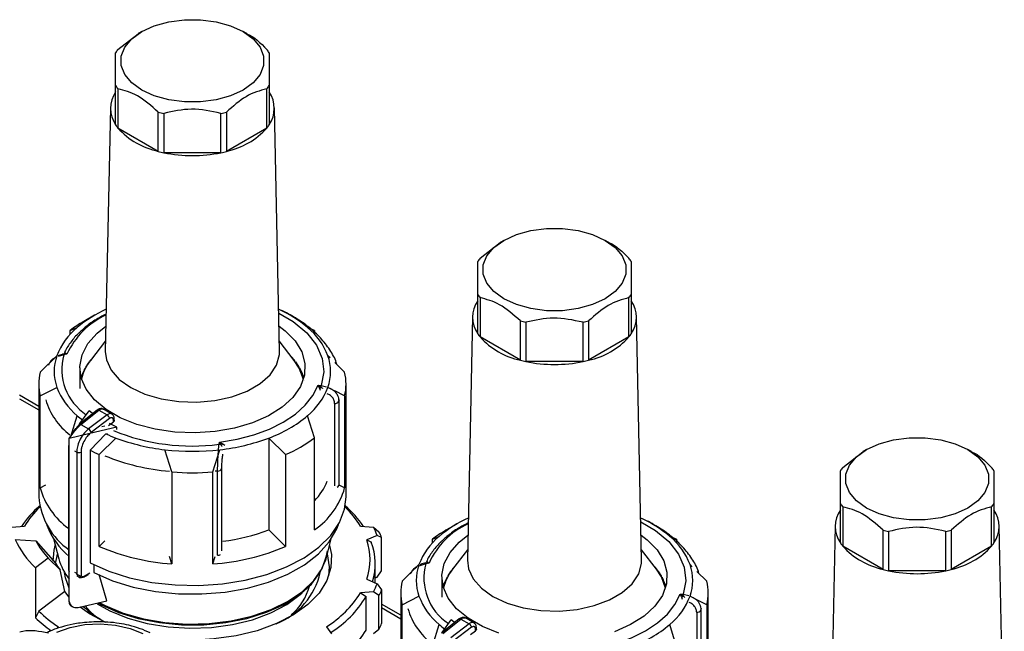
# Model space of a CAD drawing. Units: millimetres. Extents: x 50 to 2082, y 50 to 33210354.
# Drawn here: x 1679 to 1839, y 602 to 702 of the extents above; entities that cross this region are included whole.
import ezdxf

# ---------------------------------------------------------------- set-up
doc = ezdxf.new("R2010")
doc.units = ezdxf.units.MM
doc.header["$LTSCALE"] = 5

msp = doc.modelspace()

# ---------------------------------------------------------------- linework, layer by layer
at = {"color": 7, "linetype": 'Continuous', "lineweight": 25}
for p, q in [((1694.564, 696.87), (1697.858, 699.431)), ((1698.432, 699.784), (1697.843, 699.443)), ((1715.524, 699.443), (1714.934, 699.784)), ((1694.183, 684.587), (1694.183, 690.983)), ((1719.183, 690.983), (1719.183, 684.587)), ((1694.564, 690.453), (1694.564, 684.056)), ((1718.803, 684.056), (1718.803, 690.453)), ((1693.351, 687.36), (1692.503, 647.684)), ((1701.125, 680.268), (1701.125, 686.665)), ((1702.043, 686.445), (1702.043, 680.049)), ((1711.323, 680.049), (1711.323, 686.445)), ((1712.241, 686.665), (1712.241, 680.268)), ((1720.864, 647.684), (1720.016, 687.36)), ((1701.125, 680.268), (1694.564, 684.056)), ((1718.803, 684.056), (1712.241, 680.268)), ((1711.323, 680.049), (1702.043, 680.049)), ((1753.489, 662.853), (1756.784, 665.414)), ((1757.358, 665.767), (1756.769, 665.426)), ((1774.449, 665.426), (1773.86, 665.767)), ((1753.109, 650.57), (1753.109, 656.966)), ((1778.109, 656.966), (1778.109, 650.57)), ((1753.489, 656.436), (1753.489, 650.039)), ((1777.729, 650.039), (1777.729, 656.436)), ((1690.771, 653.58), (1689.003, 652.558)), ((1724.364, 652.558), (1722.596, 653.58)), ((1752.277, 653.343), (1751.428, 613.667)), ((1760.051, 646.251), (1760.051, 652.648)), ((1760.969, 652.428), (1760.969, 646.032)), ((1770.249, 646.032), (1770.249, 652.428)), ((1771.167, 652.648), (1771.167, 646.251)), ((1779.789, 613.667), (1778.941, 653.343)), ((1686.806, 651.108), (1687.935, 651.577)), ((1686.806, 650.483), (1686.806, 651.108)), ((1726.56, 651.108), (1725.432, 651.577)), ((1726.56, 651.108), (1726.56, 650.483)), ((1692.539, 649.378), (1690.099, 646.228)), ((1723.268, 646.228), (1720.828, 649.378)), ((1760.051, 646.251), (1753.489, 650.039)), ((1777.729, 650.039), (1771.167, 646.251)), ((1686.028, 647.439), (1686.262, 647.23)), ((1681.907, 644.279), (1684.63, 646.972)), ((1685.768, 647.125), (1684.859, 646.83)), ((1685.601, 647.219), (1685.512, 647.191)), ((1686.262, 647.23), (1685.728, 647.248)), ((1686.262, 647.23), (1685.768, 647.125)), ((1689.849, 645.889), (1689.808, 645.886)), ((1689.879, 645.932), (1689.879, 645.981)), ((1690.016, 646.159), (1690.016, 646.119)), ((1723.374, 646.087), (1723.374, 646.159)), ((1723.511, 645.981), (1723.511, 645.898)), ((1723.583, 645.884), (1723.518, 645.889)), ((1729.097, 646.616), (1728.737, 646.972)), ((1731.46, 644.279), (1729.864, 645.857)), ((1770.249, 646.032), (1760.969, 646.032)), ((1688.362, 645.006), (1688.362, 641.653)), ((1689.196, 644.853), (1689.156, 644.847)), ((1689.196, 644.788), (1689.196, 644.853)), ((1689.208, 644.812), (1689.208, 644.943)), ((1689.312, 645.128), (1689.312, 645.016)), ((1724.067, 645.037), (1724.078, 645.045)), ((1724.067, 644.993), (1724.067, 645.037)), ((1724.078, 645.044), (1724.078, 645.128)), ((1724.171, 644.853), (1724.171, 644.788)), ((1724.236, 644.844), (1724.171, 644.853)), ((1724.182, 644.943), (1724.182, 644.859)), ((1688.362, 643.707), (1688.351, 643.705)), ((1688.716, 643.78), (1688.696, 643.776)), ((1688.716, 643.498), (1688.716, 643.78)), ((1688.728, 643.543), (1688.728, 643.871)), ((1688.798, 644.061), (1688.798, 643.786)), ((1724.58, 643.97), (1724.592, 643.976)), ((1724.58, 643.747), (1724.58, 643.97)), ((1724.592, 643.976), (1724.592, 644.061)), ((1724.65, 643.78), (1724.65, 643.498)), ((1724.696, 643.771), (1724.65, 643.78)), ((1724.662, 643.871), (1724.662, 643.787)), ((1724.898, 642.877), (1724.91, 642.883)), ((1681.683, 642.355), (1681.683, 623.983)), ((1681.907, 640.431), (1684.63, 641.821)), ((1684.63, 641.715), (1684.63, 641.821)), ((1727.128, 642.158), (1727.622, 642.141)), ((1727.362, 641.713), (1727.128, 642.158)), ((1727.128, 642.158), (1727.662, 641.843)), ((1727.362, 641.713), (1727.485, 641.342)), ((1727.622, 642.141), (1728.531, 641.924)), ((1728.737, 641.821), (1728.737, 641.726)), ((1729.146, 641.612), (1728.737, 641.821)), ((1731.46, 640.431), (1729.848, 641.254)), ((1731.683, 623.983), (1731.683, 642.355)), ((1681.683, 638.723), (1678.55, 640.532)), ((1681.683, 638.723), (1678.55, 640.532)), ((1678.55, 639.968), (1681.683, 638.16)), ((1678.55, 639.968), (1681.683, 638.16)), ((1681.907, 625.461), (1681.907, 640.431)), ((1730.575, 639.804), (1730.513, 639.586)), ((1730.513, 639.586), (1730.513, 625.857)), ((1731.46, 640.431), (1731.46, 625.461)), ((1691.186, 638.131), (1688.275, 635.796)), ((1688.383, 635.928), (1689.858, 637.984)), ((1688.529, 635.776), (1691.444, 638.113)), ((1691.444, 638.113), (1692.792, 637.335)), ((1693.575, 637.481), (1692.195, 638.277)), ((1729.82, 639.192), (1729.82, 625.764)), ((1686.878, 633.831), (1687.935, 637.215)), ((1692.792, 637.335), (1689.79, 635.048)), ((1693.196, 636.757), (1690.205, 634.479)), ((1693.005, 635.611), (1693.82, 636.212)), ((1693.82, 636.212), (1693.82, 636.502)), ((1693.972, 636.464), (1693.972, 636.709)), ((1726.56, 633.602), (1725.432, 637.215)), ((1686.649, 633.511), (1688.236, 635.724)), ((1688.529, 635.776), (1689.79, 635.048)), ((1694.397, 635.364), (1689.997, 634.312)), ((1692.445, 635.522), (1691.942, 635.402)), ((1694.397, 634.981), (1694.397, 635.364)), ((1689.997, 634.312), (1686.649, 633.511)), ((1686.649, 606.973), (1686.649, 633.511)), ((1690.021, 631.596), (1692.618, 634.258)), ((1694.244, 633.573), (1691.52, 630.88)), ((1692.618, 634.258), (1692.88, 634.321)), ((1694.244, 633.466), (1694.244, 633.573)), ((1719.123, 633.573), (1719.123, 618.603)), ((1721.846, 630.88), (1719.123, 633.573)), ((1726.56, 618.632), (1726.56, 633.602)), ((1686.497, 632.191), (1686.497, 612.009)), ((1686.643, 612.238), (1686.643, 631.987)), ((1686.643, 631.987), (1686.649, 631.984)), ((1687.498, 631.493), (1687.856, 631.287)), ((1690.021, 631.596), (1690.021, 613.224)), ((1703.35, 628.052), (1702.222, 631.665)), ((1702.222, 631.665), (1702.222, 631.559)), ((1710.017, 628.052), (1711.145, 631.665)), ((1711.011, 632.552), (1711.088, 632.898)), ((1711.088, 632.898), (1711.655, 632.645)), ((1711.376, 632.441), (1711.088, 632.898)), ((1711.145, 631.534), (1711.145, 631.665)), ((1711.655, 632.645), (1711.984, 632.393)), ((1812.51, 628.781), (1815.805, 631.342)), ((1816.379, 631.695), (1815.79, 631.354)), ((1833.47, 631.354), (1832.881, 631.695)), ((1687.856, 631.287), (1687.856, 611.538)), ((1688.558, 631.284), (1688.558, 611.107)), ((1691.52, 615.91), (1691.52, 630.88)), ((1721.846, 630.88), (1721.846, 615.91)), ((1710.783, 628.196), (1710.392, 628.16)), ((1710.783, 614.467), (1710.783, 628.196)), ((1711.466, 615.183), (1711.466, 628.597)), ((1703.35, 628.052), (1703.35, 613.082)), ((1710.017, 613.082), (1710.017, 628.052)), ((1681.907, 625.461), (1682.822, 625.928)), ((1731.46, 625.461), (1730.57, 625.915)), ((1812.13, 616.497), (1812.13, 622.894)), ((1812.51, 622.364), (1812.51, 615.967)), ((1836.75, 615.967), (1836.75, 622.364)), ((1837.13, 622.894), (1837.13, 616.497)), ((1677.229, 619.04), (1679.335, 619.2)), ((1721.846, 615.91), (1719.123, 618.603)), ((1734.031, 619.2), (1736.138, 619.04)), ((1736.138, 619.04), (1737.045, 618.29)), ((1749.696, 619.562), (1747.928, 618.541)), ((1783.289, 618.541), (1781.521, 619.562)), ((1811.298, 619.271), (1810.449, 579.595)), ((1819.072, 612.179), (1819.072, 618.576)), ((1830.188, 618.576), (1830.188, 612.179)), ((1838.811, 579.595), (1837.962, 619.271)), ((1677.837, 617.06), (1681.213, 616.803)), ((1684.069, 617.192), (1684.933, 613.909)), ((1728.433, 613.909), (1729.282, 617.132)), ((1736.75, 617.72), (1735.065, 616.973)), ((1735.065, 616.973), (1735.801, 616.619)), ((1737.476, 617.361), (1736.75, 617.72)), ((1737.476, 611.917), (1737.476, 617.361)), ((1745.732, 617.091), (1746.86, 617.56)), ((1745.732, 616.466), (1745.732, 617.091)), ((1785.486, 617.091), (1784.358, 617.56)), ((1785.486, 617.091), (1785.486, 616.466)), ((1819.99, 618.356), (1819.99, 611.96)), ((1829.27, 611.96), (1829.27, 618.356)), ((1681.213, 616.803), (1684.378, 613.214)), ((1692.439, 616.819), (1691.52, 615.91)), ((1751.465, 615.361), (1749.024, 612.211)), ((1782.193, 612.211), (1779.753, 615.361)), ((1819.072, 612.179), (1812.51, 615.967)), ((1836.75, 615.967), (1830.188, 612.179)), ((1683.213, 614.016), (1681.14, 612.457)), ((1685.156, 612.13), (1683.213, 614.016)), ((1703.35, 613.082), (1702.971, 614.296)), ((1710.017, 613.082), (1710.394, 614.291)), ((1681.14, 612.457), (1681.14, 604.291)), ((1685.9, 608.553), (1685.156, 612.13)), ((1686.643, 612.238), (1686.649, 612.235)), ((1690.625, 612.922), (1690.625, 611.673)), ((1736.433, 609.973), (1736.433, 613.096)), ((1740.832, 610.262), (1743.556, 612.955)), ((1744.694, 613.108), (1743.52, 612.728)), ((1744.526, 613.202), (1744.437, 613.174)), ((1745.187, 613.213), (1744.653, 613.231)), ((1745.187, 613.213), (1744.694, 613.108)), ((1744.953, 613.422), (1745.187, 613.213)), ((1748.941, 612.142), (1748.941, 612.102)), ((1782.3, 612.07), (1782.3, 612.142)), ((1788.022, 612.599), (1787.662, 612.955)), ((1687.498, 611.744), (1687.856, 611.538)), ((1687.865, 611.11), (1688.248, 610.889)), ((1688.989, 610.915), (1689.749, 611.34)), ((1689.068, 611.073), (1689.997, 611.594)), ((1692.772, 607.077), (1691.533, 611.335)), ((1735.065, 610.579), (1736.75, 609.832)), ((1736.433, 610.775), (1736.75, 610.915)), ((1736.75, 610.915), (1737.476, 611.917)), ((1747.287, 610.989), (1747.287, 607.636)), ((1748.122, 610.836), (1748.082, 610.83)), ((1748.122, 610.771), (1748.122, 610.836)), ((1748.133, 610.795), (1748.133, 610.926)), ((1748.237, 611.111), (1748.237, 610.999)), ((1748.774, 611.872), (1748.734, 611.869)), ((1748.805, 611.915), (1748.805, 611.964)), ((1782.437, 611.964), (1782.437, 611.881)), ((1782.509, 611.867), (1782.443, 611.872)), ((1782.992, 611.02), (1783.004, 611.028)), ((1782.992, 610.976), (1782.992, 611.02)), ((1783.004, 611.027), (1783.004, 611.111)), ((1783.096, 610.836), (1783.096, 610.771)), ((1783.161, 610.827), (1783.096, 610.836)), ((1783.108, 610.926), (1783.108, 610.842)), ((1790.386, 610.262), (1788.79, 611.84)), ((1829.27, 611.96), (1819.99, 611.96)), ((1736.75, 609.832), (1737.476, 608.831)), ((1747.287, 609.69), (1747.277, 609.688)), ((1747.642, 609.763), (1747.621, 609.759)), ((1747.642, 609.481), (1747.642, 609.763)), ((1747.654, 609.526), (1747.654, 609.854)), ((1747.724, 610.044), (1747.724, 609.769)), ((1783.506, 609.953), (1783.518, 609.959)), ((1783.506, 609.73), (1783.506, 609.953)), ((1783.518, 609.959), (1783.518, 610.044)), ((1783.576, 609.763), (1783.576, 609.481)), ((1783.622, 609.754), (1783.576, 609.763)), ((1783.588, 609.854), (1783.588, 609.77)), ((1685.9, 608.553), (1681.687, 605.383)), ((1686.649, 607.656), (1685.9, 608.553)), ((1736.138, 608.513), (1734.031, 608.353)), ((1734.031, 608.353), (1734.951, 607.742)), ((1734.951, 602.298), (1734.951, 607.742)), ((1737.045, 607.901), (1736.138, 608.513)), ((1737.045, 602.458), (1737.045, 607.901)), ((1737.476, 608.831), (1737.476, 603.387)), ((1740.609, 608.338), (1740.609, 589.966)), ((1740.832, 606.414), (1743.556, 607.804)), ((1743.556, 607.698), (1743.556, 607.804)), ((1786.054, 608.141), (1786.548, 608.124)), ((1786.288, 607.696), (1786.054, 608.141)), ((1786.054, 608.141), (1786.588, 607.826)), ((1786.288, 607.696), (1786.411, 607.325)), ((1786.548, 608.124), (1787.457, 607.907)), ((1787.662, 607.804), (1787.662, 607.709)), ((1788.072, 607.595), (1787.662, 607.804)), ((1790.609, 589.966), (1790.609, 608.338)), ((1686.877, 606.322), (1687.183, 606.139)), ((1688.324, 606.013), (1692.772, 607.077)), ((1740.609, 604.706), (1737.476, 606.515)), ((1737.476, 605.951), (1740.609, 604.143)), ((1740.832, 591.444), (1740.832, 606.414)), ((1790.386, 606.414), (1788.773, 607.237)), ((1789.501, 605.787), (1789.439, 605.569)), ((1790.386, 606.414), (1790.386, 591.444)), ((1681.687, 605.383), (1681.14, 604.291)), ((1750.112, 604.114), (1747.2, 601.779)), ((1747.455, 601.759), (1750.37, 604.096)), ((1750.37, 604.096), (1751.718, 603.318)), ((1752.5, 603.464), (1751.121, 604.26)), ((1788.746, 605.175), (1788.746, 591.747)), ((1789.439, 605.569), (1789.439, 591.84)), ((1684.669, 602.531), (1684.873, 602.815)), ((1728.493, 602.815), (1729.306, 601.682)), ((1745.803, 599.814), (1746.86, 603.198)), ((1747.308, 601.911), (1748.784, 603.967)), ((1751.718, 603.318), (1748.716, 601.031)), ((1752.122, 602.74), (1749.131, 600.462)), ((1752.746, 602.195), (1752.746, 602.485)), ((1752.897, 602.447), (1752.897, 602.692)), ((1785.486, 599.585), (1784.358, 603.198)), ((1736.138, 601.708), (1737.045, 602.458)), ((1751.93, 601.594), (1752.746, 602.195))]:
    msp.add_line(p, q, dxfattribs=at)
at = {"color": 7, "linetype": 'Continuous', "lineweight": 25, "flags": 128}
for points in [[(1714.933, 699.785), (1716.562, 698.605), (1717.695, 697.247), (1718.277, 695.776), (1718.277, 694.268), (1717.695, 692.798), (1716.562, 691.439), (1714.933, 690.26), (1712.89, 689.319), (1710.537, 688.665), (1707.99, 688.329), (1705.377, 688.329), (1702.83, 688.665), (1700.476, 689.319), (1698.434, 690.26), (1696.805, 691.439), (1695.671, 692.798), (1695.09, 694.268), (1695.09, 695.776), (1695.671, 697.247), (1696.805, 698.605), (1698.434, 699.785), (1700.476, 700.725), (1702.83, 701.379), (1705.377, 701.715), (1707.99, 701.715), (1710.537, 701.379), (1712.89, 700.725), (1714.933, 699.785)], [(1773.858, 665.768), (1775.487, 664.588), (1776.621, 663.23), (1777.202, 661.759), (1777.202, 660.251), (1776.621, 658.781), (1775.487, 657.422), (1773.858, 656.243), (1771.816, 655.302), (1769.462, 654.648), (1766.915, 654.312), (1764.303, 654.312), (1761.756, 654.648), (1759.402, 655.302), (1757.359, 656.243), (1755.73, 657.422), (1754.597, 658.781), (1754.016, 660.251), (1754.016, 661.759), (1754.597, 663.23), (1755.73, 664.588), (1757.359, 665.768), (1759.402, 666.708), (1761.756, 667.362), (1764.303, 667.698), (1766.915, 667.698), (1769.462, 667.362), (1771.816, 666.708), (1773.858, 665.768)], [(1720.73, 653.934), (1723.1, 652.537), (1725.283, 650.716), (1726.868, 648.699), (1727.803, 646.552), (1728.057, 644.342), (1727.622, 642.141)], [(1720.776, 651.784), (1721.765, 651.033), (1723.387, 649.383), (1724.473, 647.592), (1724.987, 645.718), (1724.913, 643.821), (1724.254, 641.962), (1723.03, 640.201), (1721.282, 638.595), (1719.064, 637.194), (1716.449, 636.045), (1713.52, 635.183), (1710.373, 634.638), (1707.106, 634.425), (1703.827, 634.553), (1700.64, 635.016), (1697.647, 635.801), (1694.946, 636.882), (1692.622, 638.223), (1690.75, 639.783), (1689.391, 641.511), (1688.587, 643.35), (1688.366, 645.244), (1688.734, 647.129), (1689.68, 648.946), (1691.172, 650.637), (1692.59, 651.767)], [(1692.503, 647.684), (1692.676, 646.302), (1693.444, 644.649), (1694.79, 643.124), (1696.655, 641.794), (1698.959, 640.717), (1701.601, 639.94), (1704.465, 639.497), (1707.426, 639.407), (1710.354, 639.675), (1713.122, 640.288), (1715.608, 641.221), (1717.704, 642.431), (1719.319, 643.866), (1720.382, 645.464), (1720.845, 647.155), (1720.864, 647.684)], [(1724.736, 643.122), (1724.082, 644.963), (1723.268, 646.228)], [(1711.088, 632.898), (1713.963, 633.382), (1716.689, 634.098), (1719.21, 635.031), (1721.474, 636.163), (1723.434, 637.47), (1725.051, 638.925), (1726.291, 640.498), (1727.128, 642.158)], [(1690.464, 637.529), (1690.346, 637.614), (1689.858, 637.984)], [(1694.397, 635.364), (1693.756, 635.645), (1693.172, 635.922)], [(1832.88, 631.695), (1834.508, 630.516), (1835.642, 629.157), (1836.223, 627.687), (1836.223, 626.179), (1835.642, 624.709), (1834.508, 623.35), (1832.88, 622.171), (1830.837, 621.23), (1828.483, 620.576), (1825.936, 620.24), (1823.324, 620.24), (1820.777, 620.576), (1818.423, 621.23), (1816.38, 622.171), (1814.752, 623.35), (1813.618, 624.709), (1813.037, 626.179), (1813.037, 627.687), (1813.618, 629.157), (1814.752, 630.516), (1816.38, 631.695), (1818.423, 632.636), (1820.777, 633.29), (1823.324, 633.626), (1825.936, 633.626), (1828.483, 633.29), (1830.837, 632.636), (1832.88, 631.695)], [(1690.021, 613.224), (1693.083, 611.873), (1696.468, 610.81), (1700.096, 610.061), (1703.88, 609.642), (1707.731, 609.563), (1711.557, 609.828), (1715.267, 610.428), (1718.774, 611.351), (1721.993, 612.573), (1724.848, 614.067), (1727.272, 615.796), (1729.207, 617.72), (1730.606, 619.792), (1731.438, 621.965), (1731.683, 623.983)], [(1690.629, 611.671), (1693.674, 610.34), (1697.044, 609.303), (1700.655, 608.585), (1704.417, 608.204), (1708.235, 608.17), (1712.016, 608.484), (1715.663, 609.138), (1719.086, 610.115), (1722.2, 611.392), (1724.927, 612.936), (1727.198, 614.708), (1728.958, 616.665), (1730.161, 618.758), (1730.432, 619.475)], [(1779.656, 619.917), (1782.025, 618.52), (1784.209, 616.699), (1785.794, 614.682), (1786.728, 612.535), (1786.982, 610.325), (1786.548, 608.124)], [(1756.573, 601.784), (1753.871, 602.865), (1751.547, 604.206), (1749.675, 605.766), (1748.316, 607.494), (1747.513, 609.333), (1747.292, 611.227), (1747.66, 613.112), (1748.605, 614.929), (1750.097, 616.62), (1751.516, 617.75)], [(1779.702, 617.767), (1780.691, 617.016), (1782.313, 615.366), (1783.398, 613.575), (1783.912, 611.701), (1783.839, 609.804), (1783.179, 607.945), (1781.956, 606.184), (1780.207, 604.578), (1777.99, 603.177), (1775.375, 602.028)], [(1684.022, 613.502), (1684.175, 615.322), (1684.366, 616.064)], [(1729.001, 616.064), (1729.304, 614.612), (1729.236, 612.463), (1728.559, 610.35), (1727.293, 608.329), (1725.471, 606.455), (1723.142, 604.779), (1720.369, 603.345), (1717.227, 602.193), (1713.801, 601.353), (1710.183, 600.848), (1708.051, 600.715)], [(1684.725, 614.7), (1684.627, 614.36), (1684.428, 613.333)], [(1691.39, 606.688), (1691.805, 606.462), (1694.675, 605.176), (1697.873, 604.18), (1701.311, 603.502), (1704.896, 603.159), (1708.53, 603.162), (1712.113, 603.51), (1715.548, 604.194), (1718.741, 605.195), (1721.605, 606.485), (1724.063, 608.03), (1726.046, 609.788), (1727.501, 611.71), (1728.388, 613.744), (1728.433, 613.909)], [(1691.517, 606.775), (1692.476, 606.278), (1695.434, 605.059), (1698.698, 604.138), (1702.18, 603.539), (1705.786, 603.28), (1709.416, 603.366), (1712.972, 603.797), (1716.357, 604.559), (1719.479, 605.633), (1722.251, 606.989), (1724.6, 608.589), (1726.46, 610.391), (1727.78, 612.345), (1728.526, 614.398), (1728.653, 615.183)], [(1728.887, 611.145), (1728.994, 612.593), (1728.642, 614.7)], [(1751.428, 613.667), (1751.602, 612.285), (1752.369, 610.632), (1753.715, 609.107), (1755.581, 607.777), (1757.885, 606.7), (1760.527, 605.923), (1763.39, 605.48), (1766.351, 605.39), (1769.279, 605.658), (1772.047, 606.271), (1774.534, 607.204), (1776.63, 608.414), (1778.245, 609.849), (1779.307, 611.447), (1779.771, 613.138), (1779.789, 613.667)], [(1783.661, 609.105), (1783.008, 610.946), (1782.193, 612.211)], [(1686.649, 609.117), (1686.038, 610.803), (1685.89, 611.669)], [(1691.198, 606.57), (1693.266, 605.413), (1696.151, 604.235), (1699.339, 603.356), (1702.739, 602.8), (1706.253, 602.584), (1709.779, 602.714), (1713.217, 603.186), (1716.467, 603.986), (1719.436, 605.093), (1722.038, 606.472), (1724.199, 608.086), (1724.523, 608.385)], [(1770.014, 598.881), (1772.889, 599.365), (1775.615, 600.081), (1778.136, 601.014), (1780.399, 602.146), (1782.36, 603.453), (1783.977, 604.908), (1785.216, 606.481), (1786.054, 608.141)], [(1692.471, 603.582), (1689.935, 604.959), (1688.41, 606.034)], [(1690.701, 604.7), (1690.025, 605.337), (1689.237, 606.231)], [(1684.624, 601.966), (1686.775, 602.732), (1689.174, 603.191), (1691.691, 603.318), (1694.191, 603.107), (1696.54, 602.568), (1698.61, 601.731)], [(1749.389, 603.512), (1749.271, 603.597), (1748.784, 603.967)]]:
    msp.add_lwpolyline(points, dxfattribs=at)
at = {"color": 7, "linetype": 'Continuous', "lineweight": 25}
for centre, radius, start, end in [((1699.676, 692.8), 6.535, 141.47862, 147.20124), ((1713.69, 692.8), 6.535, 32.79876, 38.52138), ((1699.676, 694.522), 6.535, 212.79876, 218.52138), ((1713.69, 694.522), 6.535, 321.47862, 327.20124), ((1698.118, 687.265), 4.76, 145.75487, 214.24513), ((1715.249, 687.265), 4.76, 325.75487, 34.24513), ((1706.186, 705.799), 19.793, 255.18533, 257.91853), ((1707.18, 705.799), 19.793, 282.08147, 284.81467), ((1699.676, 688.126), 6.535, 212.79876, 218.52138), ((1713.69, 688.126), 6.535, 321.47862, 327.20124), ((1703.737, 692.369), 12.379, 222.18333, 257.82205), ((1709.63, 692.369), 12.379, 282.17795, 317.81667), ((1706.186, 699.403), 19.793, 255.18533, 257.91853), ((1706.683, 702.102), 22.536, 258.11883, 281.88117), ((1707.18, 699.403), 19.793, 282.08147, 284.81467), ((1758.602, 658.783), 6.535, 141.47862, 147.20124), ((1772.616, 658.783), 6.535, 32.79876, 38.52138), ((1758.602, 660.505), 6.535, 212.79876, 218.52138), ((1772.616, 660.505), 6.535, 321.47862, 327.20124), ((1757.043, 653.248), 4.76, 145.75487, 214.24513), ((1774.174, 653.248), 4.76, 325.75487, 34.24513), ((1700.977, 636.11), 20.232, 114.30566, 130.13904), ((1712.664, 636.546), 19.723, 49.65502, 65.90028), ((1698.082, 641.816), 13.001, 114.79433, 155.38831), ((1699.586, 634.141), 21.242, 119.88354, 126.987), ((1765.112, 671.782), 19.793, 255.18533, 257.91853), ((1766.106, 671.782), 19.793, 282.08147, 284.81467), ((1694.997, 643.022), 11.094, 129.53904, 159.14082), ((1718.369, 643.022), 11.094, 20.85918, 50.46096), ((1758.602, 654.109), 6.535, 212.79876, 218.52138), ((1772.616, 654.109), 6.535, 321.47862, 327.20124), ((1762.662, 658.352), 12.379, 222.18333, 257.82205), ((1768.555, 658.352), 12.379, 282.17795, 317.81667), ((1685.54, 647.873), 0.653, 286.70895, 318.34226), ((1691.855, 644.396), 7.671, 160.38111, 199.61889), ((1694.23, 644.734), 8.793, 164.22296, 236.83841), ((1685.005, 646.944), 0.784, 13.35962, 22.82568), ((1695.851, 641.608), 7.378, 141.22999, 167.7877), ((1696.755, 640.794), 8.613, 142.96877, 149.78787), ((1697.801, 640), 9.926, 138.26762, 141.65391), ((1715.413, 639.853), 10.156, 38.38268, 43.26988), ((1716.635, 640.794), 8.613, 30.21213, 37.03123), ((1721.511, 644.396), 7.671, 340.38111, 19.61889), ((1765.112, 665.386), 19.793, 255.18533, 257.91853), ((1765.609, 668.085), 22.536, 258.11883, 281.88117), ((1766.106, 665.386), 19.793, 282.08147, 284.81467), ((1690.102, 642.355), 8.418, 166.78582, 193.21418), ((1695.685, 641.4), 7.383, 151.32293, 158.88015), ((1717.198, 641.05), 7.942, 28.60787, 30.13709), ((1717.705, 641.4), 7.383, 21.11985, 28.67707), ((1723.265, 642.355), 8.418, 346.78582, 13.21418), ((1695.026, 641.654), 6.677, 160.60679, 164.96484), ((1718.123, 641.484), 6.92, 19.37545, 21.05183), ((1718.357, 641.651), 6.685, 15.0377, 19.39067), ((1694.997, 645.771), 11.094, 200.85918, 230.46096), ((1718.369, 645.771), 11.094, 309.53904, 339.14082), ((1726.877, 643.239), 1.602, 287.64044, 299.35988), ((1725.778, 641.741), 1.887, 3.10965, 12.25183), ((1693.684, 643.044), 11.342, 196.63284, 232.2822), ((1729.847, 639.951), 0.76, 267.94301, 331.27156), ((1691.302, 637.934), 0.229, 51.49645, 120.30111), ((1698.584, 649.471), 16.237, 229.01137, 232.95237), ((1693.723, 636.732), 0.25, 292.85426, 354.41636), ((1711.882, 653.402), 21.109, 290.06045, 309.93417), ((1688.416, 635.673), 0.187, 138.77643, 198.06669), ((1688.387, 635.6), 0.226, 50.97565, 119.76597), ((1689.279, 634.239), 0.957, 14.50916, 57.71821), ((1706.634, 666.103), 33.835, 247.78178, 277.43355), ((1703.613, 658.079), 26.236, 245.22358, 249.0772), ((1705.89, 664.639), 33.177, 249.45091, 263.65295), ((1707.477, 664.639), 33.177, 276.34705, 290.54909), ((1712.524, 652.472), 23.518, 293.35208, 306.64254), ((1686.744, 632.167), 0.248, 115.2337, 174.58824), ((1686.743, 632.213), 0.247, 185.0693, 246.25084), ((1702.379, 655.573), 26.975, 242.73327, 246.26262), ((1706.683, 670.082), 38.675, 263.37566, 276.62434), ((1710.863, 631.408), 1.153, 63.60184, 82.62511), ((1709.818, 634.866), 2.882, 302.72187, 309.58639), ((1688.21, 631.971), 0.77, 242.64967, 296.86018), ((1705.846, 663.452), 35.407, 247.74145, 265.3463), ((1710.806, 628.94), 0.743, 268.24242, 332.53845), ((1817.623, 624.711), 6.535, 141.47862, 147.20124), ((1831.637, 624.711), 6.535, 32.79876, 38.52138), ((1706.683, 671.078), 43.156, 265.57007, 274.42993), ((1719.023, 630.455), 10.365, 316.64895, 338.00058), ((1693.696, 628.779), 12.247, 195.72188, 234.00078), ((1719.541, 628.841), 12.389, 304.51172, 344.16814), ((1730.026, 626.057), 0.527, 293.17945, 337.70755), ((1693.192, 624.858), 11.542, 184.34861, 235.46509), ((1692.725, 609.911), 16.676, 130.87571, 146.30058), ((1692.408, 611.269), 15.29, 133.67715, 148.75475), ((1720.85, 611.181), 15.428, 31.31322, 46.25489), ((1720.642, 609.911), 16.676, 33.69942, 49.12428), ((1816.065, 619.176), 4.76, 145.75487, 214.24513), ((1817.623, 626.433), 6.535, 212.79876, 218.52138), ((1831.637, 626.433), 6.535, 321.47862, 327.20124), ((1833.195, 619.176), 4.76, 325.75487, 34.24513), ((1759.903, 602.093), 20.232, 114.30566, 130.13904), ((1771.589, 602.529), 19.723, 49.65502, 65.90028), ((1694.306, 623.676), 12.105, 200.80732, 230.75621), ((1707.529, 649.501), 33.001, 277.16891, 290.5672), ((1725.202, 613.162), 12.415, 21.53923, 28.25769), ((1757.008, 607.799), 13.001, 114.79433, 155.38831), ((1758.512, 600.124), 21.242, 119.88354, 126.987), ((1824.133, 637.71), 19.793, 255.18533, 257.91853), ((1825.127, 637.71), 19.793, 282.08147, 284.81467), ((1691.15, 623.125), 14.629, 204.49519, 226.82495), ((1725.755, 613.776), 9.843, 341.04768, 18.95232), ((1725.707, 612.463), 12.747, 22.59522, 27.2017), ((1753.923, 609.005), 11.094, 129.53904, 159.14082), ((1777.295, 609.005), 11.094, 20.85918, 50.46096), ((1692.734, 622.959), 13.062, 208.11504, 223.2051), ((1705.843, 649.657), 36.66, 247.00308, 266.10078), ((1707.524, 649.657), 36.66, 273.89922, 292.99692), ((1726.302, 613.1), 10.129, 343.16324, 20.32738), ((1817.623, 620.037), 6.535, 212.79876, 218.52138), ((1821.683, 624.28), 12.379, 222.18333, 257.82205), ((1827.577, 624.28), 12.379, 282.17795, 317.81667), ((1831.637, 620.037), 6.535, 321.47862, 327.20124), ((1693.7, 616.304), 9.088, 195.27925, 219.11386), ((1710.707, 615.535), 1.071, 274.0785, 300.8194), ((1694.207, 619.445), 11.637, 212.37314, 218.947), ((1750.781, 610.379), 7.671, 160.38111, 199.61889), ((1753.155, 610.717), 8.793, 164.22296, 236.83841), ((1744.466, 613.856), 0.653, 286.70895, 318.34226), ((1743.931, 612.927), 0.784, 13.35962, 22.82568), ((1754.777, 607.591), 7.378, 141.22999, 167.7877), ((1756.726, 605.983), 9.926, 138.26762, 141.65391), ((1774.339, 605.836), 10.156, 38.38268, 43.26988), ((1780.437, 610.379), 7.671, 340.38111, 19.61889), ((1824.133, 631.314), 19.793, 255.18533, 257.91853), ((1825.127, 631.314), 19.793, 282.08147, 284.81467), ((1686.793, 612.004), 0.219, 210.84143, 228.71585), ((1688.269, 611.293), 0.344, 246.5221, 327.21494), ((1716.058, 614.221), 11.701, 291.44912, 347.40034), ((1754.611, 607.383), 7.383, 151.32293, 158.88015), ((1755.681, 606.777), 8.613, 142.96877, 149.78787), ((1775.561, 606.777), 8.613, 30.21213, 37.03123), ((1776.124, 607.033), 7.942, 28.60787, 30.13709), ((1776.63, 607.383), 7.383, 21.11985, 28.67707), ((1824.63, 634.013), 22.536, 258.11883, 281.88117), ((1717.003, 611.676), 8.996, 309.93068, 345.67683), ((1725.202, 614.391), 12.415, 331.74231, 338.46077), ((1749.027, 608.338), 8.418, 166.78582, 193.21418), ((1753.952, 607.637), 6.677, 160.60679, 164.96484), ((1777.048, 607.467), 6.92, 19.37545, 21.05183), ((1777.282, 607.634), 6.685, 15.0377, 19.39067), ((1782.191, 608.338), 8.418, 346.78582, 13.21418), ((1719.039, 617.809), 17.726, 302.23496, 327.75883), ((1719.508, 617.116), 18.065, 302.37286, 328.74388), ((1725.707, 613.728), 12.747, 332.7983, 337.40478), ((1753.923, 611.754), 11.094, 200.85918, 230.46096), ((1777.295, 611.754), 11.094, 309.53904, 339.14082), ((1785.802, 609.222), 1.602, 287.64044, 299.35988), ((1784.704, 607.724), 1.887, 3.10965, 12.25183), ((1700.516, 618.767), 17.15, 227.36333, 242.129), ((1752.609, 609.027), 11.342, 196.63284, 232.2822), ((1696.023, 619.819), 21.509, 226.21456, 235.08025), ((1696.361, 620.329), 20.945, 225.52539, 236.73779), ((1750.227, 603.917), 0.229, 51.49645, 120.30111), ((1788.773, 605.934), 0.76, 267.94301, 331.27156), ((1725.707, 608.285), 12.747, 332.7983, 337.40478), ((1757.51, 615.454), 16.237, 229.01137, 232.95237), ((1752.648, 602.715), 0.25, 292.85426, 354.41636), ((1770.807, 619.385), 21.109, 290.06045, 309.93417), ((1719.71, 611.515), 17.811, 303.94897, 328.83774)]:
    msp.add_arc(centre, radius, start, end, dxfattribs=at)
for points, knots in [([(1715.538, 699.414), (1715.571, 699.402), (1716.662, 698.998), (1717.749, 697.918), (1718.803, 696.87)], [0, 0, 0, 0, 0.0299645, 1, 1, 1, 1]), ([(1694.183, 690.983), (1694.183, 692.255), (1694.183, 694.716), (1694.183, 695.811), (1694.183, 696.34)], [0, 0, 0, 0, 0.5168845, 1, 1, 1, 1]), ([(1719.183, 696.34), (1719.183, 695.763), (1719.183, 694.647), (1719.183, 692.176), (1719.183, 690.983)], [0, 0, 0, 0, 0.5168845, 1, 1, 1, 1]), ([(1701.125, 686.665), (1699.993, 687.666), (1697.802, 689.604), (1695.619, 690.176), (1694.564, 690.453)], [0, 0, 0, 0, 0.5168845, 1, 1, 1, 1]), ([(1718.803, 690.453), (1717.671, 690.147), (1715.48, 689.555), (1713.296, 687.606), (1712.241, 686.665)], [0, 0, 0, 0, 0.5168845, 1, 1, 1, 1]), ([(1711.323, 686.445), (1709.722, 686.793), (1706.623, 687.466), (1703.535, 686.778), (1702.043, 686.445)], [0, 0, 0, 0, 0.5168845, 1, 1, 1, 1]), ([(1774.464, 665.397), (1774.497, 665.385), (1775.587, 664.981), (1776.674, 663.901), (1777.729, 662.853)], [0, 0, 0, 0, 0.0299645, 1, 1, 1, 1]), ([(1753.109, 656.966), (1753.109, 658.238), (1753.109, 660.699), (1753.109, 661.794), (1753.109, 662.323)], [0, 0, 0, 0, 0.5168845, 1, 1, 1, 1]), ([(1778.109, 662.323), (1778.109, 661.746), (1778.109, 660.63), (1778.109, 658.159), (1778.109, 656.966)], [0, 0, 0, 0, 0.5168845, 1, 1, 1, 1]), ([(1760.051, 652.648), (1758.918, 653.649), (1756.728, 655.587), (1754.544, 656.159), (1753.489, 656.436)], [0, 0, 0, 0, 0.5168845, 1, 1, 1, 1]), ([(1777.729, 656.436), (1776.596, 656.13), (1774.405, 655.538), (1772.222, 653.589), (1771.167, 652.648)], [0, 0, 0, 0, 0.5168845, 1, 1, 1, 1]), ([(1730.188, 645.537), (1730.159, 645.648), (1729.94, 646.498), (1729.057, 647.974), (1727.59, 649.908), (1725.702, 651.646), (1723.492, 653.144), (1721.806, 654.098), (1720.816, 654.486), (1720.718, 654.525)], [0, 0, 0, 0, 0.0282233, 0.2153912, 0.4066091, 0.5995126, 0.7912279, 0.9793303, 1, 1, 1, 1]), ([(1692.633, 653.758), (1692.177, 653.525), (1691.049, 652.95), (1689.541, 651.915), (1688.626, 651.064), (1688.192, 650.66)], [0, 0, 0, 0, 0.2630941, 0.6501168, 1, 1, 1, 1]), ([(1770.249, 652.428), (1768.647, 652.776), (1765.549, 653.449), (1762.461, 652.761), (1760.969, 652.428)], [0, 0, 0, 0, 0.5168845, 1, 1, 1, 1]), ([(1688.192, 650.66), (1688.137, 650.613), (1687.568, 650.115), (1686.78, 649.038), (1686.045, 647.99), (1685.853, 647.417), (1685.849, 647.405)], [0, 0, 0, 0, 0.0492917, 0.5146981, 0.9896393, 1, 1, 1, 1]), ([(1685.864, 647.427), (1685.869, 647.435), (1685.899, 647.495), (1685.968, 647.465), (1686.028, 647.439)], [0, 0, 0, 0, 0.1445105, 1, 1, 1, 1]), ([(1684.209, 646.475), (1684.035, 646.368), (1683.589, 646.093), (1683.351, 645.677), (1683.206, 645.422)], [0, 0, 0, 0, 0.3898356, 1, 1, 1, 1]), ([(1684.274, 646.62), (1684.224, 646.591), (1683.901, 646.408), (1683.575, 646.1), (1683.409, 645.79), (1683.382, 645.738)], [0, 0, 0, 0, 0.1316115, 0.8546704, 1, 1, 1, 1]), ([(1685.723, 647.252), (1685.437, 647.188), (1685.118, 647.116), (1684.844, 646.953), (1684.815, 646.936)], [0, 0, 0, 0, 0.8963047, 1, 1, 1, 1]), ([(1685.728, 647.248), (1685.668, 647.24), (1685.589, 647.23), (1685.524, 647.193), (1685.509, 647.185)], [0, 0, 0, 0, 0.7665502, 1, 1, 1, 1]), ([(1727.662, 641.843), (1727.722, 641.789), (1727.801, 641.717), (1727.866, 641.634), (1727.881, 641.614)], [0, 0, 0, 0, 0.7668823, 1, 1, 1, 1]), ([(1729.098, 641.678), (1729.298, 641.571), (1729.826, 641.287), (1730.38, 640.548), (1730.469, 639.904), (1730.513, 639.586)], [0, 0, 0, 0, 0.2356298, 0.62233979, 1, 1, 1, 1]), ([(1729.82, 639.192), (1729.798, 639.393), (1729.754, 639.794), (1729.401, 640.304), (1729.008, 640.644), (1728.705, 640.748), (1728.62, 640.778)], [0, 0, 0, 0, 0.2939411, 0.5885359, 0.8841347, 1, 1, 1, 1]), ([(1692.203, 638.273), (1692.113, 638.311), (1691.941, 638.386), (1691.66, 638.368), (1691.405, 638.284), (1691.261, 638.184), (1691.192, 638.136)], [0, 0, 0, 0, 0.28694375, 0.55227647, 0.78482471, 1, 1, 1, 1]), ([(1691.444, 638.113), (1691.542, 638.178), (1691.728, 638.301), (1691.977, 638.34), (1692.133, 638.322), (1692.191, 638.275), (1692.2, 638.268)], [0, 0, 0, 0, 0.3523284, 0.6696307, 0.9518185, 1, 1, 1, 1]), ([(1693.563, 637.48), (1693.53, 637.499), (1693.446, 637.547), (1693.269, 637.553), (1693.04, 637.498), (1692.876, 637.39), (1692.792, 637.335)], [0, 0, 0, 0, 0.1634361, 0.4220749, 0.7009381, 1, 1, 1, 1]), ([(1693.196, 636.757), (1693.188, 636.794), (1693.17, 636.877), (1693.108, 637.001), (1693.035, 637.11), (1692.962, 637.197), (1692.879, 637.277), (1692.821, 637.315), (1692.792, 637.335)], [0, 0, 0, 0, 0.1804942, 0.4088525, 0.5425347, 0.6875886, 0.8413837, 1, 1, 1, 1]), ([(1693.82, 636.502), (1693.818, 636.546), (1693.813, 636.633), (1693.773, 636.737), (1693.713, 636.817), (1693.634, 636.866), (1693.539, 636.888), (1693.432, 636.877), (1693.315, 636.837), (1693.236, 636.784), (1693.196, 636.757)], [0, 0, 0, 0, 0.127415, 0.2554759, 0.3762241, 0.5003028, 0.6214519, 0.7450286, 0.871454, 1, 1, 1, 1]), ([(1693.972, 636.708), (1693.967, 636.789), (1693.957, 636.952), (1693.873, 637.173), (1693.745, 637.361), (1693.624, 637.445), (1693.564, 637.487)], [0, 0, 0, 0, 0.2472085, 0.5013866, 0.7548152, 1, 1, 1, 1]), ([(1693.965, 636.464), (1693.966, 636.44), (1693.966, 636.378), (1693.911, 636.289), (1693.847, 636.235), (1693.82, 636.212)], [0, 0, 0, 0, 0.271126, 0.6919844, 1, 1, 1, 1]), ([(1687.14, 634.196), (1687.163, 634.252), (1687.302, 634.589), (1687.694, 635.105), (1688.068, 635.455), (1688.238, 635.615)], [0, 0, 0, 0, 0.0996703, 0.5904855, 1, 1, 1, 1]), ([(1687.635, 634.787), (1687.651, 634.815), (1687.884, 635.222), (1688.218, 635.509), (1688.529, 635.776)], [0, 0, 0, 0, 0.0671691, 1, 1, 1, 1]), ([(1689.79, 635.048), (1689.487, 634.769), (1688.908, 634.234), (1688.284, 633.166), (1687.919, 632.154), (1687.876, 631.565), (1687.856, 631.287)], [0, 0, 0, 0, 0.2863869, 0.5485632, 0.7864561, 1, 1, 1, 1]), ([(1690.205, 634.479), (1690.028, 634.323), (1689.637, 633.981), (1689.096, 633.221), (1688.748, 632.439), (1688.582, 631.768), (1688.566, 631.445), (1688.558, 631.284)], [0, 0, 0, 0, 0.1968417, 0.4327624, 0.7044901, 0.8521884, 1, 1, 1, 1]), ([(1710.783, 628.196), (1710.787, 628.543), (1710.795, 629.246), (1710.849, 630.448), (1710.926, 631.622), (1710.982, 632.232), (1711.011, 632.552)], [0, 0, 0, 0, 0.2478875, 0.5017246, 0.7381641, 1, 1, 1, 1]), ([(1711.52, 632.169), (1711.51, 632.192), (1711.469, 632.29), (1711.417, 632.376), (1711.376, 632.441)], [0, 0, 0, 0, 0.2334647, 1, 1, 1, 1]), ([(1711.466, 628.597), (1711.469, 628.812), (1711.476, 629.243), (1711.531, 629.988), (1711.591, 630.583), (1711.637, 630.883), (1711.649, 630.962)], [0, 0, 0, 0, 0.2966292, 0.5939205, 0.8922605, 1, 1, 1, 1]), ([(1833.485, 631.325), (1833.518, 631.313), (1834.608, 630.909), (1835.695, 629.828), (1836.75, 628.781)], [0, 0, 0, 0, 0.0299645, 1, 1, 1, 1]), ([(1812.13, 622.894), (1812.13, 624.166), (1812.13, 626.627), (1812.13, 627.722), (1812.13, 628.251)], [0, 0, 0, 0, 0.5168845, 1, 1, 1, 1]), ([(1837.13, 628.251), (1837.13, 627.674), (1837.13, 626.558), (1837.13, 624.087), (1837.13, 622.894)], [0, 0, 0, 0, 0.5168845, 1, 1, 1, 1]), ([(1819.072, 618.576), (1817.94, 619.577), (1815.749, 621.514), (1813.565, 622.087), (1812.51, 622.364)], [0, 0, 0, 0, 0.5168845, 1, 1, 1, 1]), ([(1836.75, 622.364), (1835.617, 622.058), (1833.427, 621.466), (1831.243, 619.517), (1830.188, 618.576)], [0, 0, 0, 0, 0.5168845, 1, 1, 1, 1]), ([(1789.114, 611.52), (1789.085, 611.631), (1788.865, 612.481), (1787.982, 613.957), (1786.516, 615.891), (1784.628, 617.629), (1782.418, 619.127), (1780.731, 620.081), (1779.741, 620.469), (1779.643, 620.508)], [0, 0, 0, 0, 0.02822325, 0.2153912, 0.40660908, 0.59951256, 0.79122794, 0.97933031, 1, 1, 1, 1]), ([(1751.558, 619.741), (1751.102, 619.508), (1749.975, 618.933), (1748.467, 617.898), (1747.552, 617.047), (1747.117, 616.643)], [0, 0, 0, 0, 0.2630941, 0.6501168, 1, 1, 1, 1]), ([(1829.27, 618.356), (1827.668, 618.704), (1824.57, 619.376), (1821.482, 618.688), (1819.99, 618.356)], [0, 0, 0, 0, 0.5168845, 1, 1, 1, 1]), ([(1747.117, 616.643), (1747.063, 616.596), (1746.493, 616.098), (1745.705, 615.021), (1744.97, 613.973), (1744.778, 613.4), (1744.774, 613.388)], [0, 0, 0, 0, 0.0492917, 0.5146981, 0.9896393, 1, 1, 1, 1]), ([(1686.499, 612.201), (1686.499, 612.201), (1686.488, 612.199), (1686.534, 612.203), (1686.607, 612.226), (1686.643, 612.238)], [0, 0, 0, 0, 0.0247328, 0.5063048, 1, 1, 1, 1]), ([(1686.497, 612.201), (1686.497, 612.183), (1686.498, 612.147), (1686.514, 612.066), (1686.549, 611.967), (1686.598, 611.901), (1686.623, 611.866)], [0, 0, 0, 0, 0.2168093, 0.4508005, 0.7124835, 1, 1, 1, 1]), ([(1686.638, 612.215), (1686.596, 612.213), (1686.51, 612.207), (1686.503, 612.203), (1686.499, 612.201)], [0, 0, 0, 0, 0.4817995, 1, 1, 1, 1]), ([(1743.135, 612.458), (1742.961, 612.351), (1742.514, 612.076), (1742.276, 611.66), (1742.131, 611.405)], [0, 0, 0, 0, 0.3898356, 1, 1, 1, 1]), ([(1743.199, 612.603), (1743.149, 612.574), (1742.826, 612.391), (1742.5, 612.083), (1742.335, 611.773), (1742.307, 611.721)], [0, 0, 0, 0, 0.1316115, 0.8546704, 1, 1, 1, 1]), ([(1744.649, 613.235), (1744.363, 613.171), (1744.043, 613.099), (1743.769, 612.936), (1743.741, 612.919)], [0, 0, 0, 0, 0.8963047, 1, 1, 1, 1]), ([(1744.653, 613.231), (1744.593, 613.223), (1744.515, 613.213), (1744.45, 613.176), (1744.435, 613.168)], [0, 0, 0, 0, 0.7665502, 1, 1, 1, 1]), ([(1744.79, 613.41), (1744.794, 613.418), (1744.824, 613.478), (1744.894, 613.448), (1744.953, 613.422)], [0, 0, 0, 0, 0.1445105, 1, 1, 1, 1]), ([(1687.856, 611.538), (1687.856, 611.538), (1687.856, 611.537), (1687.858, 611.535), (1687.863, 611.527), (1687.907, 611.466), (1688.007, 611.352), (1688.187, 611.216), (1688.39, 611.122), (1688.504, 611.112), (1688.558, 611.107)], [0, 0, 0, 0, 0.0002783, 0.002478, 0.0086014, 0.0317899, 0.2436351, 0.4891685, 0.7598607, 1, 1, 1, 1]), ([(1688.132, 610.978), (1688.078, 611.048), (1687.995, 611.154), (1687.911, 611.347), (1687.877, 611.456), (1687.862, 611.514), (1687.858, 611.531), (1687.856, 611.536), (1687.856, 611.538)], [0, 0, 0, 0, 0.4872841, 0.7424532, 0.9269714, 0.9774235, 0.9921928, 1, 1, 1, 1]), ([(1688.558, 611.107), (1688.594, 611.077), (1688.667, 611.016), (1688.839, 610.987), (1688.983, 611.041), (1689.068, 611.073)], [0, 0, 0, 0, 0.2848436, 0.5711693, 1, 1, 1, 1]), ([(1689.068, 611.073), (1689.067, 611.053), (1689.064, 611.014), (1689.045, 610.967), (1689.019, 610.933), (1688.977, 610.905), (1688.913, 610.897), (1688.858, 610.924), (1688.832, 610.936)], [0, 0, 0, 0, 0.144487, 0.2834753, 0.4169631, 0.5449485, 0.783354, 1, 1, 1, 1]), ([(1786.588, 607.826), (1786.648, 607.772), (1786.726, 607.7), (1786.791, 607.617), (1786.807, 607.597)], [0, 0, 0, 0, 0.7668823, 1, 1, 1, 1]), ([(1788.024, 607.661), (1788.224, 607.554), (1788.751, 607.27), (1789.306, 606.531), (1789.395, 605.887), (1789.439, 605.569)], [0, 0, 0, 0, 0.2356298, 0.6223398, 1, 1, 1, 1]), ([(1686.649, 606.973), (1686.665, 606.833), (1686.698, 606.553), (1686.952, 606.227), (1687.332, 606.011), (1687.809, 605.926), (1688.156, 605.985), (1688.324, 606.013)], [0, 0, 0, 0, 0.1936901, 0.3871653, 0.5865559, 0.8004389, 1, 1, 1, 1]), ([(1686.861, 606.3), (1686.812, 606.339), (1686.711, 606.42), (1686.655, 606.705), (1686.65, 606.914), (1686.649, 606.973)], [0, 0, 0, 0, 0.4108813, 0.8318835, 1, 1, 1, 1]), ([(1788.746, 605.175), (1788.724, 605.376), (1788.68, 605.777), (1788.326, 606.287), (1787.933, 606.627), (1787.631, 606.731), (1787.545, 606.761)], [0, 0, 0, 0, 0.2939411, 0.5885359, 0.8841347, 1, 1, 1, 1]), ([(1751.052, 604.281), (1750.987, 604.308), (1750.839, 604.37), (1750.585, 604.35), (1750.33, 604.267), (1750.186, 604.167), (1750.117, 604.119)], [0, 0, 0, 0, 0.2255264, 0.5137129, 0.7662911, 1, 1, 1, 1]), ([(1750.37, 604.096), (1750.467, 604.161), (1750.653, 604.284), (1750.903, 604.323), (1751.058, 604.305), (1751.117, 604.258), (1751.125, 604.251)], [0, 0, 0, 0, 0.3523284, 0.6696307, 0.9518185, 1, 1, 1, 1]), ([(1691.374, 603.639), (1690.38, 603.602), (1688.991, 603.55), (1687.001, 603.214), (1685.374, 602.808), (1683.932, 602.334), (1683.167, 601.942), (1682.963, 601.838)], [0, 0, 0, 0, 0.335807, 0.469096, 0.6899225, 0.9172488, 1, 1, 1, 1]), ([(1699.806, 601.836), (1699.274, 602.076), (1698.166, 602.577), (1696.456, 603.058), (1694.689, 603.41), (1693.027, 603.605), (1691.888, 603.628), (1691.374, 603.639)], [0, 0, 0, 0, 0.20847, 0.4339036, 0.6155279, 0.8268426, 1, 1, 1, 1]), ([(1752.488, 603.463), (1752.456, 603.482), (1752.371, 603.53), (1752.195, 603.536), (1751.965, 603.481), (1751.802, 603.373), (1751.718, 603.318)], [0, 0, 0, 0, 0.1634361, 0.4220749, 0.7009381, 1, 1, 1, 1]), ([(1752.122, 602.74), (1752.114, 602.777), (1752.096, 602.86), (1752.034, 602.984), (1751.96, 603.093), (1751.888, 603.18), (1751.804, 603.26), (1751.747, 603.298), (1751.718, 603.318)], [0, 0, 0, 0, 0.1804942, 0.4088525, 0.5425347, 0.6875886, 0.8413837, 1, 1, 1, 1]), ([(1752.746, 602.485), (1752.743, 602.529), (1752.738, 602.616), (1752.698, 602.72), (1752.638, 602.8), (1752.559, 602.849), (1752.465, 602.871), (1752.357, 602.86), (1752.241, 602.82), (1752.162, 602.767), (1752.122, 602.74)], [0, 0, 0, 0, 0.127415, 0.2554759, 0.3762241, 0.5003028, 0.6214519, 0.7450286, 0.871454, 1, 1, 1, 1]), ([(1752.897, 602.691), (1752.892, 602.772), (1752.882, 602.935), (1752.799, 603.156), (1752.671, 603.344), (1752.549, 603.428), (1752.49, 603.47)], [0, 0, 0, 0, 0.2472085, 0.5013866, 0.7548152, 1, 1, 1, 1]), ([(1683.282, 601.816), (1681.81, 602.081), (1680.153, 602.38), (1678.756, 601.989), (1678.6, 601.945)], [0, 0, 0, 0, 0.8884672, 1, 1, 1, 1]), ([(1752.891, 602.447), (1752.891, 602.423), (1752.891, 602.361), (1752.837, 602.272), (1752.773, 602.218), (1752.746, 602.195)], [0, 0, 0, 0, 0.271126, 0.6919844, 1, 1, 1, 1])]:
    msp.add_open_spline(points, degree=3, knots=knots, dxfattribs=at)
msp.add_open_spline([(1688.132, 610.978), (1688.175, 610.941), (1688.262, 610.866), (1688.434, 610.829), (1688.626, 610.844), (1688.763, 610.906), (1688.832, 610.936)], degree=3, dxfattribs=at)

doc.saveas('drawing.dxf')
